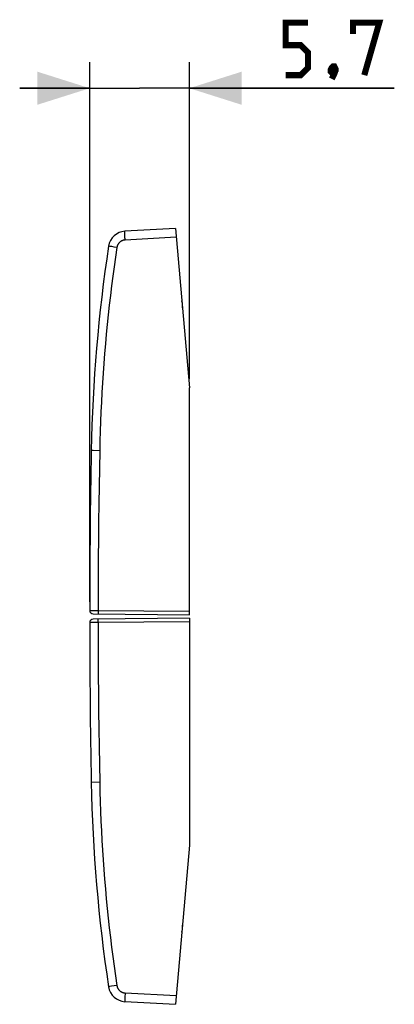
# Model space of a CAD drawing. Units: millimetres. Extents: x -38.2 to 20.6, y -22.2 to 34.2.
# Drawn here: x -38.2 to -16.8, y -22.2 to 34.2 of the extents above; entities that cross this region are included whole.
import ezdxf

# ---------------------------------------------------------------- set-up
doc = ezdxf.new("R2010")
doc.units = ezdxf.units.MM
doc.header["$LTSCALE"] = 19.36
doc.layers.get('0').update_dxf_attribs({"linetype": 'CONTINUOUS'})
doc.layers.add('RACCORDO', color=7, linetype='CONTINUOUS')
doc.styles.get("Standard").update_dxf_attribs({"font": 'txt', "width": 0.8})
doc.dimstyles.new('DIMSTYLE_1', dxfattribs={"dimtxt": 3, "dimasz": 3, "dimexe": 1.5, "dimexo": 0.5, "dimgap": 0.75, "dimtad": 1, "dimtxsty": 'STANDARD', "dimblk": '_FILLED', "dimblk1": '_FILLED', "dimblk2": '_FILLED', "dimcen": 0.09, "dimazin": 2, "dimtfac": 1, "dimtofl": 0, "dimtmove": 0, "dimatfit": 3, "dimldrblk": '_FILLED', "dimfxl": 1, "dimtolj": 1, "dimarcsym": 0})

# ---------------------------------------------------------------- blocks, each defined once
blk = doc.blocks.new('_FILLED')
at = {"color": 0, "linetype": 'BYBLOCK'}
blk.add_solid([(0, 0), (-1, 0.317), (-1, -0.317)], dxfattribs=at)
blk = doc.blocks.new('*D2')
at = {"color": 7, "linetype": 'CONTINUOUS'}
for p, q in [((-34.237, 0.837), (-34.237, 31.738)), ((-28.537, 13.589), (-28.537, 31.738)), ((-34.237, 30.238), (-38.237, 30.238)), ((-38.237, 30.238), (-31.387, 30.238)), ((-16.82, 30.238), (-31.387, 30.238)), ((-28.537, 30.238), (-16.82, 30.238))]:
    blk.add_line(p, q, dxfattribs=at)
at = {"color": 7, "linetype": 'CONTINUOUS', "xscale": 3, "yscale": 3, "zscale": 3}
blk.add_blockref('_FILLED', (-34.237, 30.238), dxfattribs=at)
at = {"color": 7, "linetype": 'CONTINUOUS', "xscale": 3, "yscale": 3, "zscale": 3, "rotation": 180}
blk.add_blockref('_FILLED', (-28.537, 30.238), dxfattribs=at)

msp = doc.modelspace()

# ---------------------------------------------------------------- linework, layer by layer
at = {"color": 7, "linetype": 'CONTINUOUS'}
for p, q in [((-29.334, 22.197), (-32.22, 22.046)), ((-29.334, 22.197), (-28.537, 13.089)), ((-28.537, 0.089), (-28.537, 13.089)), ((-34.038, 0.137), (-28.537, 0.089)), ((-28.537, -0.111), (-34.038, -0.159)), ((-28.537, -0.111), (-28.537, -13.111)), ((-28.537, -13.111), (-29.334, -22.219)), ((-32.22, -22.068), (-29.334, -22.219))]:
    msp.add_line(p, q, dxfattribs=at)
at = {"color": 250, "linetype": 'CONTINUOUS'}
for p, q in [((-32.225, 21.922), (-32.226, 21.942)), ((-32.225, 21.899), (-32.225, 21.922)), ((-32.225, 21.875), (-32.225, 21.899)), ((-32.224, 21.837), (-32.225, 21.875)), ((-32.222, 21.796), (-32.224, 21.837)), ((-32.22, 21.737), (-32.222, 21.796)), ((-32.218, 21.676), (-32.22, 21.737)), ((-32.215, 21.612), (-32.218, 21.676)), ((-32.212, 21.546), (-32.215, 21.612)), ((-29.29, 21.7), (-32.212, 21.546)), ((-33.115, 21.189), (-33.137, 21.192)), ((-33.069, 21.181), (-33.115, 21.189)), ((-32.972, 21.166), (-33.069, 21.181)), ((-32.835, 21.145), (-32.972, 21.166)), ((-32.68, 21.122), (-32.835, 21.145)), ((-34.028, 9.486), (-34.142, 9.489)), ((-33.664, 9.479), (-34.028, 9.486)), ((-34.237, 0.337), (-33.754, 0.334)), ((-33.754, 0.334), (-28.537, 0.289)), ((-33.754, 0.294), (-33.754, 0.271)), ((-33.754, 0.271), (-33.754, 0.249)), ((-33.754, 0.249), (-33.754, 0.227)), ((-33.754, 0.227), (-33.754, 0.208)), ((-33.754, 0.208), (-33.753, 0.196)), ((-33.753, 0.196), (-33.753, 0.185)), ((-33.753, 0.185), (-33.753, 0.174)), ((-33.753, 0.174), (-33.752, 0.165)), ((-33.754, -0.357), (-34.237, -0.359)), ((-33.754, -0.237), (-33.753, -0.224)), ((-33.754, -0.257), (-33.754, -0.237)), ((-33.754, -0.278), (-33.754, -0.257)), ((-33.754, -0.301), (-33.754, -0.278)), ((-33.754, -0.325), (-33.754, -0.301)), ((-28.537, -0.311), (-33.754, -0.357)), ((-33.754, -0.357), (-33.754, -0.325)), ((-33.753, -0.212), (-33.753, -0.202)), ((-33.753, -0.224), (-33.753, -0.212)), ((-34.14, -9.511), (-34.145, -9.511)), ((-33.664, -9.502), (-34.14, -9.511)), ((-33.141, -21.216), (-33.148, -21.217)), ((-33.127, -21.213), (-33.141, -21.216)), ((-33.094, -21.208), (-33.127, -21.213)), ((-32.984, -21.19), (-33.094, -21.208)), ((-32.68, -21.144), (-32.984, -21.19)), ((-32.225, -21.933), (-32.226, -21.954)), ((-32.226, -21.954), (-32.226, -21.974)), ((-32.226, -21.974), (-32.226, -21.993)), ((-32.224, -21.872), (-32.225, -21.91)), ((-32.225, -21.91), (-32.225, -21.933)), ((-32.223, -21.832), (-32.224, -21.872)), ((-32.221, -21.789), (-32.223, -21.832)), ((-32.219, -21.729), (-32.221, -21.789)), ((-32.216, -21.666), (-32.219, -21.729)), ((-32.213, -21.601), (-32.216, -21.666)), ((-32.212, -21.569), (-32.213, -21.601)), ((-32.212, -21.569), (-29.29, -21.722))]:
    msp.add_line(p, q, dxfattribs=at)
at = {"color": 7, "linetype": 'CONTINUOUS', "const_width": 0.35}
for points in [[(-23.035, 30.988), (-22.178, 30.988), (-21.749, 31.416), (-21.749, 32.273), (-22.178, 32.702), (-23.035, 32.702), (-23.035, 33.988), (-21.749, 33.988)], [(-19.178, 33.345), (-19.178, 33.988), (-17.678, 33.988), (-18.535, 30.988)], [(-20.249, 31.488), (-20.178, 31.345), (-20.178, 31.273), (-20.32, 31.131), (-20.392, 31.131), (-20.463, 31.202), (-20.463, 31.273), (-20.392, 31.416), (-20.32, 31.488), (-20.249, 31.488)], [(-20.178, 31.273), (-20.249, 31.059), (-20.392, 30.773)]]:
    msp.add_lwpolyline(points, dxfattribs=at)
at = {"color": 250, "linetype": 'CONTINUOUS'}
for points in [[(-32.226, 21.942), (-32.226, 21.961), (-32.226, 21.97), (-32.226, 21.979), (-32.226, 21.987), (-32.225, 21.994), (-32.225, 22.001), (-32.225, 22.007), (-32.225, 22.014), (-32.225, 22.019), (-32.224, 22.024), (-32.224, 22.029), (-32.224, 22.033), (-32.223, 22.036), (-32.223, 22.039), (-32.222, 22.041), (-32.222, 22.043), (-32.222, 22.045), (-32.221, 22.045), (-32.22, 22.046)], [(-32.212, 21.546), (-32.225, 21.546), (-32.238, 21.544), (-32.252, 21.543), (-32.265, 21.541), (-32.278, 21.538), (-32.291, 21.536), (-32.305, 21.533), (-32.318, 21.529), (-32.33, 21.526), (-32.343, 21.522), (-32.356, 21.517), (-32.368, 21.512), (-32.381, 21.507), (-32.393, 21.502), (-32.405, 21.496), (-32.417, 21.49), (-32.429, 21.484), (-32.441, 21.477), (-32.452, 21.47), (-32.463, 21.463), (-32.474, 21.455), (-32.485, 21.447), (-32.496, 21.439), (-32.506, 21.431), (-32.517, 21.422), (-32.526, 21.413), (-32.536, 21.404), (-32.546, 21.394), (-32.555, 21.384), (-32.564, 21.374), (-32.572, 21.364), (-32.581, 21.354), (-32.589, 21.343), (-32.597, 21.332), (-32.604, 21.321), (-32.611, 21.309), (-32.618, 21.298), (-32.625, 21.286), (-32.631, 21.274), (-32.637, 21.262), (-32.643, 21.25), (-32.648, 21.238), (-32.653, 21.225), (-32.657, 21.213), (-32.662, 21.2), (-32.666, 21.187), (-32.669, 21.174), (-32.672, 21.161), (-32.675, 21.148), (-32.678, 21.135), (-32.68, 21.122)], [(-32.68, 21.122), (-32.761, 20.571), (-32.839, 20.02), (-32.914, 19.468), (-32.985, 18.916), (-33.052, 18.363), (-33.116, 17.81), (-33.177, 17.256), (-33.234, 16.703), (-33.288, 16.148), (-33.338, 15.594), (-33.385, 15.039), (-33.429, 14.484), (-33.469, 13.929), (-33.505, 13.373), (-33.538, 12.817), (-33.568, 12.261), (-33.594, 11.705), (-33.617, 11.149), (-33.636, 10.593), (-33.652, 10.036), (-33.664, 9.479)], [(-33.137, 21.192), (-33.145, 21.194), (-33.148, 21.194), (-33.151, 21.195), (-33.153, 21.195), (-33.155, 21.196), (-33.156, 21.196), (-33.157, 21.196), (-33.157, 21.196)], [(-34.142, 9.489), (-34.145, 9.489), (-34.146, 9.489), (-34.146, 9.489)], [(-33.664, 9.479), (-33.682, 8.463), (-33.698, 7.447), (-33.713, 6.431), (-33.725, 5.415), (-33.735, 4.399), (-33.743, 3.383), (-33.749, 2.367), (-33.752, 1.35), (-33.754, 0.334)], [(-33.754, 0.334), (-33.754, 0.326), (-33.754, 0.294)], [(-33.752, 0.165), (-33.752, 0.161), (-33.752, 0.157), (-33.752, 0.154), (-33.751, 0.15), (-33.751, 0.147), (-33.751, 0.145), (-33.751, 0.142), (-33.75, 0.14), (-33.75, 0.138), (-33.75, 0.137), (-33.75, 0.136), (-33.749, 0.135), (-33.749, 0.134), (-33.749, 0.134)], [(-33.754, -0.357), (-33.752, -1.373), (-33.749, -2.389), (-33.743, -3.405), (-33.735, -4.421), (-33.725, -5.437), (-33.713, -6.454), (-33.698, -7.47), (-33.682, -8.486), (-33.664, -9.502)], [(-33.753, -0.202), (-33.752, -0.192), (-33.752, -0.188), (-33.752, -0.183), (-33.752, -0.18), (-33.752, -0.176), (-33.751, -0.173), (-33.751, -0.17), (-33.751, -0.167), (-33.751, -0.165), (-33.75, -0.162), (-33.75, -0.161), (-33.75, -0.159), (-33.75, -0.158), (-33.749, -0.157), (-33.749, -0.157), (-33.749, -0.157)], [(-34.145, -9.511), (-34.146, -9.511), (-34.146, -9.511)], [(-33.664, -9.502), (-33.652, -10.058), (-33.636, -10.615), (-33.617, -11.171), (-33.594, -11.728), (-33.568, -12.284), (-33.538, -12.84), (-33.505, -13.396), (-33.469, -13.951), (-33.429, -14.506), (-33.385, -15.061), (-33.338, -15.616), (-33.288, -16.171), (-33.234, -16.725), (-33.177, -17.279), (-33.116, -17.832), (-33.052, -18.385), (-32.985, -18.938), (-32.914, -19.49), (-32.839, -20.042), (-32.761, -20.593), (-32.68, -21.144)], [(-33.148, -21.217), (-33.151, -21.217), (-33.153, -21.218), (-33.155, -21.218), (-33.156, -21.218), (-33.157, -21.218), (-33.157, -21.219)], [(-32.68, -21.144), (-32.678, -21.157), (-32.675, -21.17), (-32.672, -21.184), (-32.669, -21.197), (-32.666, -21.21), (-32.662, -21.222), (-32.657, -21.235), (-32.653, -21.248), (-32.648, -21.26), (-32.643, -21.272), (-32.637, -21.285), (-32.631, -21.297), (-32.625, -21.309), (-32.618, -21.32), (-32.611, -21.332), (-32.604, -21.343), (-32.597, -21.354), (-32.589, -21.365), (-32.581, -21.376), (-32.572, -21.386), (-32.564, -21.397), (-32.555, -21.407), (-32.546, -21.416), (-32.536, -21.426), (-32.526, -21.435), (-32.517, -21.444), (-32.506, -21.453), (-32.496, -21.462), (-32.485, -21.47), (-32.474, -21.478), (-32.463, -21.485), (-32.452, -21.493), (-32.441, -21.5), (-32.429, -21.506), (-32.417, -21.513), (-32.405, -21.519), (-32.393, -21.524), (-32.381, -21.53), (-32.368, -21.535), (-32.356, -21.54), (-32.343, -21.544), (-32.33, -21.548), (-32.318, -21.552), (-32.305, -21.555), (-32.291, -21.558), (-32.278, -21.561), (-32.265, -21.563), (-32.252, -21.565), (-32.238, -21.567), (-32.225, -21.568), (-32.212, -21.569)], [(-32.226, -21.993), (-32.226, -22.001), (-32.226, -22.009), (-32.225, -22.016), (-32.225, -22.023), (-32.225, -22.03), (-32.225, -22.036), (-32.225, -22.041), (-32.224, -22.046), (-32.224, -22.051), (-32.224, -22.055), (-32.223, -22.058), (-32.223, -22.061), (-32.222, -22.064), (-32.222, -22.066), (-32.222, -22.067), (-32.221, -22.068), (-32.22, -22.068)]]:
    msp.add_lwpolyline(points, dxfattribs=at)
at = {"color": 7, "linetype": 'CONTINUOUS'}
for centre, radius, start, end in [((-32.168, 21.047), 1, 93, 171.4263), ((55.837, 7.779), 90, 171.42626, 178.91131), ((465.763, -0.011), 500, 178.91131, 179.96011), ((-34.037, 0.337), 0.2, 179.9601, 269.5), ((-34.037, -0.359), 0.2, 90.5, 180.0399), ((465.763, -0.011), 500, 180.03989, 181.08869), ((55.837, -7.801), 90, 181.08869, 188.57374), ((-32.168, -21.07), 1, 188.5737, 267)]:
    msp.add_arc(centre, radius, start, end, dxfattribs=at)
at = {"layer": 'RACCORDO', "color": 7, "linetype": 'CONTINUOUS'}
for p, q in [((-28.965, 18.049), (-28.972, 18.065)), ((-28.937, 17.661), (-28.937, 17.922)), ((-28.937, -17.945), (-28.937, -17.683)), ((-28.972, -18.087), (-28.965, -18.071))]:
    msp.add_line(p, q, dxfattribs=at)
at = {"layer": 'RACCORDO', "color": 250, "linetype": 'CONTINUOUS'}
for p, q in [((-28.96, 17.922), (-28.937, 17.922)), ((-28.96, -17.945), (-28.937, -17.945))]:
    msp.add_line(p, q, dxfattribs=at)
for points in [[(-28.97, 18.046), (-28.969, 18.046), (-28.967, 18.047), (-28.966, 18.048), (-28.965, 18.048), (-28.965, 18.049), (-28.965, 18.049)], [(-28.97, -18.068), (-28.969, -18.069), (-28.967, -18.07), (-28.966, -18.07), (-28.965, -18.071), (-28.965, -18.071), (-28.965, -18.071)]]:
    msp.add_lwpolyline(points, dxfattribs=at)
at = {"layer": 'RACCORDO', "color": 7, "linetype": 'CONTINUOUS'}
for centre, start, end in [((-29.237, 17.922), 0, 25.0004), ((-29.237, -17.945), 334.9996, 360)]:
    msp.add_arc(centre, 0.3, start, end, dxfattribs=at)

# ---------------------------------------------------------------- dimensions: what is measured, and where the dimension line sits
at = {"color": 7, "linetype": 'CONTINUOUS'}
dim = msp.add_linear_dim(base=(-34.237, 30.238), p1=(-28.537, 13.089), p2=(-34.237, 0.337), angle=180, dimstyle='DIMSTYLE_1', dxfattribs=at)
dim.commit()
dim.dimension.update_dxf_attribs({"geometry": '*D2', "text_midpoint": (-23.035, 30.238), "dimtype": 160})

doc.saveas('drawing.dxf')
